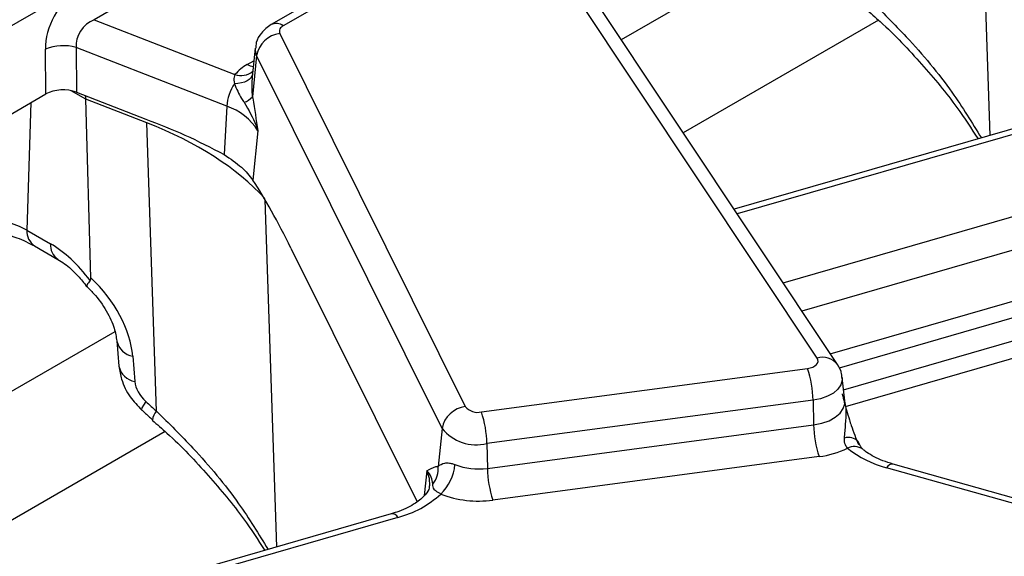
# Model space of a CAD drawing. Units: millimetres. Extents: x -117 to 664, y -32 to 370.
# Drawn here: x 288 to 297, y 125 to 129 of the extents above; entities that cross this region are included whole.
import ezdxf

# ---------------------------------------------------------------- set-up
doc = ezdxf.new("R2010")
doc.units = ezdxf.units.MM

msp = doc.modelspace()

# ---------------------------------------------------------------- linework, layer by layer
at = {"color": 7, "linetype": 'Continuous', "lineweight": 25}
for p, q in [((306.386203, 139.587139), (263.828701, 115.019216)), ((290.964085, 130.341448), (289.063727, 129.244395)), ((291.994481, 130.054628), (290.520363, 129.203637)), ((292.094473, 130.044726), (290.620355, 129.193736)), ((295.012915, 126.457449), (292.884998, 129.657594)), ((295.179458, 126.404882), (293.05154, 129.605027)), ((289.063727, 129.244395), (290.222788, 128.793073)), ((295.518351, 129.239539), (293.911414, 128.311874)), ((290.591954, 129.130339), (292.117579, 126.058886)), ((288.667319, 128.632393), (288.662783, 129.00044)), ((290.155163, 128.531593), (288.915079, 129.014464)), ((288.915079, 129.014464), (288.919615, 128.646417)), ((290.388981, 129.01015), (290.363592, 128.773644)), ((290.400433, 128.94956), (290.365982, 128.60937)), ((291.926058, 125.878108), (290.400433, 128.94956)), ((285.485533, 126.795587), (288.667319, 128.632393)), ((288.919615, 128.646417), (289.488542, 128.424886)), ((289.498638, 128.393658), (288.99575, 128.589475)), ((289.036751, 127.117909), (288.99575, 128.589475)), ((290.365982, 128.60937), (290.368247, 128.597022)), ((290.155163, 128.531593), (290.132491, 128.133775)), ((297.376898, 128.5626), (294.329876, 127.682556)), ((289.577742, 126.019747), (289.498638, 128.393658)), ((290.411088, 128.328243), (290.370098, 127.923473)), ((290.326645, 127.978531), (290.370098, 127.923473)), ((288.510632, 127.510624), (288.703739, 127.399145)), ((288.572647, 127.381745), (288.765754, 127.270266)), ((290.683556, 127.362363), (291.720844, 125.274052)), ((295.120879, 126.492977), (297.987227, 127.320839)), ((295.245788, 126.059176), (299.168796, 127.192222)), ((289.250328, 126.599196), (289.267938, 126.391367)), ((289.381601, 126.472485), (289.399211, 126.264656)), ((292.250135, 126.013811), (294.933728, 126.371473)), ((295.239489, 126.105319), (295.218981, 126.29636)), ((294.978547, 126.110328), (292.294954, 125.752666)), ((294.978547, 126.110328), (294.983169, 125.906995)), ((295.240062, 126.103592), (295.240031, 126.106246)), ((292.299576, 125.549333), (294.983169, 125.906995)), ((289.649365, 125.851446), (288.042428, 124.923781)), ((291.926058, 125.878108), (291.894394, 125.565431)), ((292.294954, 125.752666), (292.299576, 125.549333)), ((295.027988, 125.64585), (292.344395, 125.288188)), ((297.076357, 125.179095), (295.638287, 125.584001)), ((291.874874, 125.563817), (291.894394, 125.565431)), ((297.022153, 125.149889), (295.584082, 125.554795)), ((291.82142, 125.40514), (291.820895, 125.39189)), ((291.507912, 125.174506), (288.460889, 124.294462))]:
    msp.add_line(p, q, dxfattribs=at)
at = {"color": 8, "linetype": 'Continuous', "lineweight": 25}
for p, q in [((296.338637, 131.149181), (296.433903, 128.290243)), ((295.103746, 130.061696), (293.401364, 129.078932)), ((290.324059, 128.874859), (290.377787, 128.905876)), ((288.99575, 128.589475), (288.874314, 128.659579)), ((288.544246, 128.561344), (288.510632, 127.510624)), ((297.432394, 128.533762), (294.354903, 127.644918)), ((294.732433, 127.077155), (297.879308, 127.986038)), ((290.469651, 127.761088), (290.564917, 124.90215)), ((297.968454, 127.734101), (294.88733, 126.844208)), ((298.588974, 127.355478), (295.192682, 126.374558)), ((295.22976, 126.195954), (298.92088, 127.262026)), ((289.23476, 126.673602), (287.532378, 125.690838)), ((291.801324, 125.529362), (291.78062, 125.324916)), ((291.563408, 125.145668), (288.485917, 124.256824))]:
    msp.add_line(p, q, dxfattribs=at)
at = {"color": 8, "linetype": 'Continuous', "lineweight": 25, "flags": 128}
for points in [[(290.372516, 128.856771), (290.350134, 128.862606), (290.324059, 128.874859)], [(290.365, 128.786762), (290.362607, 128.779276), (290.353939, 128.764545), (290.340491, 128.751289), (290.32261, 128.73985), (290.300756, 128.730522), (290.275491, 128.723545), (290.247465, 128.7191), (290.2174, 128.717299)], [(295.218952, 126.296628), (295.218996, 126.274295), (295.2079, 126.236524), (295.183175, 126.200972), (295.145945, 126.169258), (295.097906, 126.142826), (295.041247, 126.12288), (294.978547, 126.110328)], [(289.489247, 126.099769), (289.469461, 126.069781), (289.457466, 126.047359), (289.453761, 126.033435), (289.455245, 126.029696)], [(294.983169, 125.906995), (295.050012, 125.920376), (295.110415, 125.94164), (295.161628, 125.969819), (295.201317, 126.003628), (295.227677, 126.041529), (295.239506, 126.081796), (295.239434, 126.105822)], [(291.824896, 125.406622), (291.822411, 125.466949), (291.801324, 125.529362)]]:
    msp.add_lwpolyline(points, dxfattribs=at)
at = {"color": 7, "linetype": 'Continuous', "lineweight": 25, "flags": 128}
msp.add_lwpolyline([(294.933728, 126.371473), (294.956258, 126.375983), (294.976618, 126.383151), (294.993879, 126.392648), (295.007257, 126.404044), (295.016142, 126.416819), (295.020129, 126.430392), (295.019037, 126.444144), (295.012915, 126.457449)], dxfattribs=at)
at = {"color": 8, "linetype": 'Continuous', "lineweight": 25}
for centre, radius, start, end in [((290.561902, 129.113239), 0.099481, 54.0148601, 114.7088025), ((290.496797, 128.999151), 0.108376, 174.232587, 207.2312449), ((290.273155, 128.929474), 0.145403, 249.7329832, 310.9957747), ((288.65645, 127.501471), 0.146105, 176.4085901, 235.1732325), ((288.850242, 127.39014), 0.146779, 176.4825477, 234.2773604), ((289.407705, 126.631166), 0.160813, 192.1874601, 260.6583521), ((295.057831, 126.309764), 0.154364, 37.8396034, 106.9164381), ((289.424837, 126.422559), 0.159969, 191.2441696, 260.7820314), ((289.647737, 125.943286), 0.103662, 132.4718435, 176.6920493), ((295.27145, 125.696926), 0.106816, 42.7197608, 108.5324671), ((295.317389, 125.60392), 0.124828, 55.3391569, 116.6816831), ((295.634197, 125.526688), 0.057459, 85.9187634, 150.7141639), ((291.51283, 125.116154), 0.058559, 30.2652, 94.8179491)]:
    msp.add_arc(centre, radius, start, end, dxfattribs=at)
at = {"color": 7, "linetype": 'Continuous', "lineweight": 25}
for centre, radius, start, end in [((290.637492, 129.147998), 0.048843, 110.5403633, 201.1960861), ((290.62081, 128.907928), 0.224275, 97.3924094, 169.302016), ((288.808208, 128.660664), 0.369589, 73.192156, 113.1710375), ((290.510889, 128.539926), 0.383517, 119.1534482, 138.6951611), ((290.560412, 128.499063), 0.406552, 147.5339938, 175.4105333), ((290.245891, 128.716024), 0.160614, 288.6401496, 318.3913727), ((290.013055, 128.090022), 0.463875, 30.9003488, 72.1605653), ((294.10867, 126.095454), 0.870004, 0.979598, 18.4974097), ((292.146435, 125.836476), 0.224275, 97.3924094, 169.302016), ((292.220014, 126.142677), 0.13234, 219.2828573, 283.1560997), ((291.425077, 125.737792), 0.870004, 0.979598, 18.4974097), ((295.853046, 125.921869), 0.870004, 180.979598, 198.4974097), ((292.211128, 126.111293), 0.368294, 219.2828573, 283.1560997), ((294.940541, 126.364969), 0.724416, 276.9333179, 296.284857), ((295.801134, 126.395332), 0.86811, 231.5517448, 255.5207951), ((291.667602, 125.60579), 0.364802, 312.753605, 356.0089008), ((292.224946, 126.077393), 0.533308, 248.7343563, 278.0442658), ((291.689444, 125.548075), 0.205683, 321.6167966, 4.8405278), ((293.169453, 125.564207), 0.870004, 180.979598, 198.4974097), ((291.362334, 125.931717), 0.811359, 284.3487381, 312.9582243), ((292.224915, 126.133591), 0.853804, 248.7343563, 278.0442658)]:
    msp.add_arc(centre, radius, start, end, dxfattribs=at)
for centre, major_axis, ratio, start_param, end_param in [((288.952399, 129.136675), (0.17749, 0.359477), 0.63674814, 0.76178646, 2.24531632), ((289.093282, 129.069578), (0.125244, 0.159896), 0.79769256, 0.94238796, 2.42591782), ((288.808392, 128.549927), (0.200012, -0.000214), 0.5809175, 0.98174917, 2.35429366), ((288.740298, 128.399182), (0.173429, 0.361387), 0.51958344, 5.49300872, 5.58302603), ((287.819654, 126.946093), (3.000775, 0.014387), 0.57986893, 0.48582782, 0.97421625), ((290.604535, 127.121541), (-0.511965, 1.091891), 0.14582005, 4.86597973, 5.46645215), ((287.946241, 127.191165), (0.80042, 0.006657), 0.55711031, 0.78358433, 2.35194619), ((288.723493, 126.757316), (-0.420167, 0.681056), 0.55689396, 4.87156138, 5.48158935), ((288.707937, 126.701631), (-0.556105, 0.592182), 0.64886773, 3.82836383, 4.80900018), ((289.567627, 126.207369), (-0.139026, 0.148046), 0.64886773, 0.68677117, 1.69312208), ((296.895867, 136.267577), (-13.137447, 13.989745), 0.64886773, 1.69312208, 1.69936731)]:
    msp.add_ellipse(centre, major_axis=major_axis, ratio=ratio, start_param=start_param, end_param=end_param, dxfattribs=at)
at = {"color": 8, "linetype": 'Continuous', "lineweight": 25}
for points, knots in [([(295.446728, 129.407841), (295.547781, 129.307438), (295.79167, 129.065117), (296.111198, 128.68388), (296.28647, 128.396385), (296.363564, 128.269928)], [0, 0, 0, 0, 0.28381287, 0.68497935, 1, 1, 1, 1]), ([(295.237499, 125.798203), (295.240869, 125.835911), (295.247573, 125.910936), (295.254512, 126.009741), (295.249352, 126.073535), (295.240143, 126.098995), (295.238644, 126.10314)], [0, 0, 0, 0, 0.369611981, 0.735390065, 0.956919613, 1, 1, 1, 1]), ([(289.577742, 126.019747), (289.678794, 125.919345), (289.922684, 125.677023), (290.242212, 125.295786), (290.417483, 125.008291), (290.494578, 124.881834)], [0, 0, 0, 0, 0.28381287, 0.68497935, 1, 1, 1, 1])]:
    msp.add_open_spline(points, degree=3, knots=knots, dxfattribs=at)
at = {"color": 7, "linetype": 'Continuous', "lineweight": 25}
for points, knots in [([(295.41032, 129.334021), (295.451035, 129.299038), (295.617615, 129.155913), (295.872575, 128.882959), (296.14537, 128.558696), (296.280374, 128.34867), (296.33609, 128.261993)], [0, 0, 0, 0, 0.10891203, 0.44558982, 0.77119558, 1, 1, 1, 1]), ([(290.520363, 129.203637), (290.491575, 129.182522), (290.438842, 129.143842), (290.396839, 129.070275), (290.394013, 129.025169), (290.393059, 129.009951)], [0, 0, 0, 0, 0.443398047, 0.812217852, 1, 1, 1, 1]), ([(290.222788, 128.793073), (290.219819, 128.786263), (290.210614, 128.765153), (290.214659, 128.736624), (290.2174, 128.717299)], [0, 0, 0, 0, 0.32260542, 1, 1, 1, 1]), ([(290.366273, 128.795104), (290.362632, 128.745045), (290.35815, 128.683426), (290.364745, 128.621068), (290.365982, 128.60937)], [0, 0, 0, 0, 0.8124064, 1, 1, 1, 1]), ([(290.2174, 128.717299), (290.235366, 128.67573), (290.258255, 128.622771), (290.290329, 128.574267), (290.297227, 128.563835)], [0, 0, 0, 0, 0.78493726, 1, 1, 1, 1]), ([(290.368247, 128.597022), (290.382979, 128.508557), (290.397811, 128.419495), (290.411, 128.328851), (290.411088, 128.328243)], [0, 0, 0, 0, 0.9932973, 1, 1, 1, 1]), ([(290.297227, 128.563835), (290.334435, 128.501035), (290.379554, 128.424882), (290.406449, 128.343638), (290.410907, 128.328846), (290.411088, 128.328243)], [0, 0, 0, 0, 0.818546267, 0.992605737, 1, 1, 1, 1]), ([(289.488542, 128.424886), (289.596426, 128.383677), (289.81276, 128.301043), (290.025728, 128.189628), (290.132491, 128.133775)], [0, 0, 0, 0, 0.49869431, 1, 1, 1, 1]), ([(290.132491, 128.133775), (290.18442, 128.0988), (290.261099, 128.047157), (290.310651, 127.995276), (290.326645, 127.978531)], [0, 0, 0, 0, 0.67723569, 1, 1, 1, 1]), ([(287.318407, 127.382565), (287.342869, 127.395674), (287.414645, 127.434137), (287.569167, 127.487083), (287.780974, 127.524935), (288.00892, 127.532075), (288.231643, 127.506802), (288.429343, 127.454403), (288.526464, 127.40516), (288.572647, 127.381745)], [0, 0, 0, 0, 0.07862566, 0.23069934, 0.3857128, 0.54305294, 0.7011486, 0.85788987, 1, 1, 1, 1]), ([(288.765754, 127.270266), (288.783497, 127.259144), (288.835149, 127.226766), (288.921314, 127.150388), (288.980675, 127.075658), (289.00524, 127.044732)], [0, 0, 0, 0, 0.234716587, 0.683304766, 1, 1, 1, 1]), ([(289.031378, 127.096295), (289.033317, 127.099709), (289.036657, 127.105589), (289.036723, 127.114269), (289.036751, 127.117909)], [0, 0, 0, 0, 0.58066735, 1, 1, 1, 1]), ([(288.996398, 127.053732), (289.01779, 127.032621), (289.081829, 126.969421), (289.169063, 126.847885), (289.233906, 126.705684), (289.245192, 126.632503), (289.250328, 126.599196)], [0, 0, 0, 0, 0.152384576, 0.456177036, 0.752494851, 1, 1, 1, 1]), ([(289.031378, 127.096295), (289.020647, 127.082517), (289.000945, 127.05722), (289.004135, 127.051056), (289.005588, 127.04825)], [0, 0, 0, 0, 0.54466163, 1, 1, 1, 1]), ([(289.267938, 126.391367), (289.273702, 126.354842), (289.28772, 126.266014), (289.351205, 126.138486), (289.422071, 126.064383), (289.455237, 126.029703)], [0, 0, 0, 0, 0.27087108, 0.65876682, 1, 1, 1, 1]), ([(295.215314, 126.296593), (295.215285, 126.30645), (295.21517, 126.345395), (295.194727, 126.379448), (295.179458, 126.404882)], [0, 0, 0, 0, 0.25308805, 1, 1, 1, 1]), ([(295.218104, 126.162069), (295.218253, 126.161497), (295.224064, 126.139173), (295.235696, 126.09512), (295.255208, 126.024137), (295.270118, 125.975243), (295.278421, 125.948014)], [0, 0, 0, 0, 0.00801629, 0.31319735, 0.61752292, 1, 1, 1, 1]), ([(289.455237, 126.029703), (289.462676, 126.022951), (289.492436, 125.995944), (289.522268, 125.969038), (289.544641, 125.948859)], [0, 0, 0, 0, 0.24999311, 1, 1, 1, 1]), ([(289.541326, 125.945933), (289.582045, 125.910948), (289.748627, 125.767821), (290.003589, 125.494866), (290.276384, 125.170602), (290.411388, 124.960576), (290.467104, 124.873899)], [0, 0, 0, 0, 0.10891768, 0.44559334, 0.77119703, 1, 1, 1, 1]), ([(295.278421, 125.948014), (295.283227, 125.932905), (295.305698, 125.862271), (295.331813, 125.796896), (295.352343, 125.745504)], [0, 0, 0, 0, 0.213896356, 1, 1, 1, 1]), ([(295.261337, 125.715455), (295.257617, 125.72024), (295.243847, 125.737952), (295.237162, 125.768574), (295.237437, 125.7928), (295.237499, 125.798203)], [0, 0, 0, 0, 0.2233666, 0.82679528, 1, 1, 1, 1]), ([(295.388169, 125.707272), (295.38741, 125.70779), (295.385309, 125.709225), (295.368135, 125.730396), (295.356076, 125.756681), (295.350178, 125.769536)], [0, 0, 0, 0, 0.2241564, 0.62056946, 1, 1, 1, 1]), ([(295.638287, 125.584001), (295.609475, 125.593023), (295.525517, 125.61931), (295.44212, 125.664068), (295.400566, 125.696912), (295.39009, 125.705191)], [0, 0, 0, 0, 0.28096375, 0.81873101, 1, 1, 1, 1]), ([(291.894394, 125.565431), (291.909192, 125.577308), (291.930234, 125.594196), (291.976653, 125.595409), (292.005401, 125.589992), (292.021192, 125.584192), (292.031519, 125.580399)], [0, 0, 0, 0, 0.5501727, 0.78233576, 0.85765641, 1, 1, 1, 1]), ([(291.801324, 125.529362), (291.801485, 125.529468), (291.825457, 125.5453), (291.850248, 125.554589), (291.874874, 125.563817)], [0, 0, 0, 0, 0.0067027, 1, 1, 1, 1]), ([(291.850674, 125.420363), (291.843753, 125.458111), (291.836788, 125.496097), (291.801545, 125.529155), (291.801324, 125.529362)], [0, 0, 0, 0, 0.99373587, 1, 1, 1, 1]), ([(291.915247, 125.337923), (291.907693, 125.341932), (291.88406, 125.354474), (291.870613, 125.365534), (291.850864, 125.388387), (291.850767, 125.404667), (291.850674, 125.420363)], [0, 0, 0, 0, 0.119619, 0.37425712, 0.39670361, 1, 1, 1, 1]), ([(291.820895, 125.39189), (291.82089, 125.390205), (291.820848, 125.375733), (291.794689, 125.332844), (291.713059, 125.259607), (291.605864, 125.205119), (291.529239, 125.181172), (291.507912, 125.174506)], [0, 0, 0, 0, 0.03726356, 0.32003615, 0.59394177, 0.88698347, 1, 1, 1, 1])]:
    msp.add_open_spline(points, degree=3, knots=knots, dxfattribs=at)

doc.saveas('drawing.dxf')
